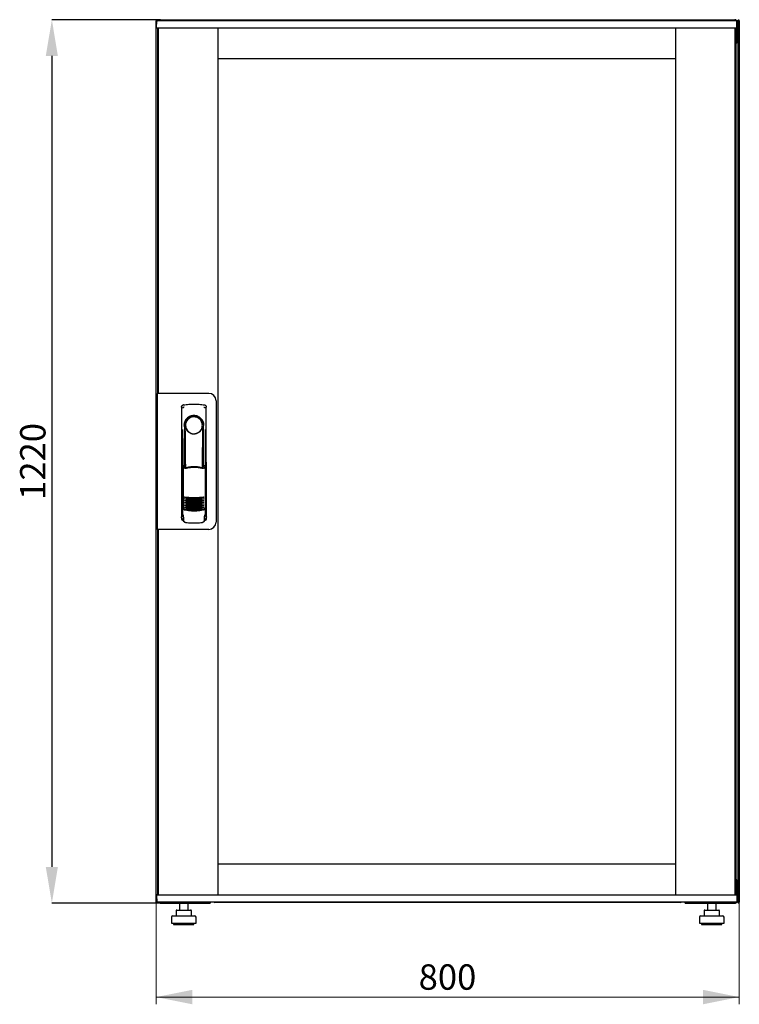
# Model space of a CAD drawing. Units: millimetres. Extents: x 33 to 363, y 10 to 307.
# Drawn here: x 33 to 132, y 152 to 288 of the extents above; entities that cross this region are included whole.
import ezdxf

# ---------------------------------------------------------------- set-up
doc = ezdxf.new("R2010")
doc.units = ezdxf.units.MM
doc.header["$PDSIZE"] = -1
doc.styles.add('SLDTEXTSTYLE0', font='TXT', dxfattribs={"width": 0.605})
doc.dimstyles.new('SLDDIMSTYLE0', dxfattribs={"dimtxt": 3.5, "dimasz": 5, "dimexe": 0, "dimexo": 0.0625, "dimgap": 0.875, "dimtad": 2, "dimdec": 0, "dimlfac": 10, "dimrnd": 1e-09, "dimzin": 12, "dimdsep": 46, "dimtxsty": 'SLDTEXTSTYLE0', "dimsah": 1, "dimcen": 0.09, "dimadec": 0, "dimazin": 3, "dimtfac": 1, "dimtdec": 0, "dimtofl": 0, "dimtmove": 0, "dimatfit": 3, "dimfxl": 1, "dimfrac": 2, "dimtolj": 1, "dimtzin": 12, "dimarcsym": 0})

# ---------------------------------------------------------------- blocks, each defined once
blk = doc.blocks.new('_D')
at = {"color": 0, "linetype": 'Continuous', "lineweight": -2, "transparency": 16777216}
for p, q in [((52.33, 288.12), (37.39, 288.12)), ((37.39, 283.12), (37.39, 171.32)), ((52.4, 166.32), (37.39, 166.32))]:
    blk.add_line(p, q, dxfattribs=at)
at = {"color": 0, "linetype": 'Continuous', "transparency": 16777216}
for points in [[(36.55, 283.12), (38.22, 283.12), (37.39, 288.12)], [(36.55, 171.32), (38.22, 171.32), (37.39, 166.32)]]:
    blk.add_solid(points, dxfattribs=at)
at = {"layer": 'Defpoints', "color": 0, "linetype": 'Continuous', "transparency": 16777216}
for p in [(52.39, 288.12), (37.39, 166.32), (52.46, 166.32)]:
    blk.add_point(p, dxfattribs=at)
at = {"color": 0, "linetype": 'Continuous', "lineweight": 18, "transparency": 16777216, "insert": (33.01, 227.22), "char_height": 3.5, "attachment_point": 2, "rotation": 90, "style": 'SLDTEXTSTYLE0'}
blk.add_mtext('\\A1;1220', dxfattribs=at)
blk = doc.blocks.new('_D_1')
at = {"color": 7, "linetype": 'Continuous', "lineweight": 18, "transparency": 16777216}
for p, q in [((51.77, 166.47), (51.77, 152.38)), ((132.19, 166.47), (132.19, 152.38)), ((132.19, 153.38), (51.77, 153.38))]:
    blk.add_line(p, q, dxfattribs=at)
for points in [[(51.77, 153.38), (56.77, 152.38), (56.77, 154.38)], [(132.19, 153.38), (127.19, 154.38), (127.19, 152.38)]]:
    blk.add_solid(points, dxfattribs=at)
at = {"color": 7, "linetype": 'Continuous', "lineweight": 18, "transparency": 16777216, "insert": (87.97, 157.89), "char_height": 3.5, "attachment_point": 1, "style": 'SLDTEXTSTYLE0'}
blk.add_mtext('800', dxfattribs=at)

msp = doc.modelspace()

# ---------------------------------------------------------------- linework, layer by layer
at = {"color": 7, "linetype": 'Continuous', "lineweight": 25}
for p, q in [((51.77, 166.47), (51.77, 287.96)), ((51.84, 287.96), (51.77, 287.96)), ((51.83, 287.01), (51.85, 287.96)), ((52.95, 287.96), (51.85, 287.96)), ((52.39, 288.12), (131.57, 288.12)), ((130.75, 287.96), (52.95, 287.96)), ((131.85, 287.96), (130.75, 287.96)), ((131.99, 287.96), (131.84, 287.96)), ((131.86, 287.01), (131.85, 287.96)), ((131.88, 287.81), (131.85, 287.81)), ((131.88, 287.81), (131.88, 285.43)), ((132.06, 287.96), (131.98, 287.96)), ((131.98, 287.82), (131.98, 287.96)), ((131.98, 287.82), (131.98, 285.12)), ((132.09, 287.96), (132.08, 287.96)), ((132.08, 287.88), (132.08, 287.96)), ((132.09, 287.89), (132.09, 287.96)), ((132.09, 287.96), (132.19, 287.96)), ((132.19, 287.96), (132.19, 166.47)), ((52.95, 286.96), (51.88, 286.96)), ((51.98, 285.12), (51.98, 286.96)), ((52.01, 236.65), (52.01, 286.92)), ((52.11, 286.92), (52.01, 286.92)), ((52.08, 286.92), (52.08, 286.96)), ((52.11, 236.6), (52.11, 286.96)), ((130.75, 286.96), (52.95, 286.96)), ((60.31, 282.72), (60.31, 286.96)), ((60.31, 167.49), (60.31, 286.96)), ((123.39, 286.96), (123.39, 167.49)), ((123.39, 286.96), (123.39, 282.72)), ((131.81, 286.96), (130.75, 286.96)), ((131.59, 286.96), (131.59, 167.49)), ((131.59, 286.92), (131.69, 286.92)), ((131.69, 286.92), (131.69, 167.53)), ((131.73, 286.96), (131.73, 285.43)), ((131.74, 286.92), (131.73, 286.92)), ((131.74, 286.96), (131.74, 285.43)), ((131.98, 286.96), (131.88, 286.96)), ((131.96, 286.92), (131.88, 286.92)), ((131.96, 285.12), (131.96, 286.92)), ((51.98, 284.98), (51.98, 285.12)), ((51.98, 285.12), (52.01, 285.12)), ((131.73, 285.43), (131.69, 285.35)), ((131.69, 285.12), (131.84, 285.12)), ((131.69, 284.84), (131.84, 285.12)), ((131.74, 285.43), (131.88, 285.43)), ((131.84, 284.98), (131.84, 285.12)), ((131.98, 285.12), (131.84, 285.12)), ((131.98, 285.12), (131.98, 284.98)), ((51.98, 236.6), (51.98, 284.98)), ((52.01, 284.97), (51.98, 284.98)), ((52.01, 284.98), (51.98, 284.98)), ((131.98, 284.98), (131.67, 284.81)), ((131.84, 284.98), (131.69, 284.83)), ((131.69, 284.83), (131.84, 284.98)), ((131.84, 284.98), (131.98, 284.98)), ((131.98, 284.98), (131.98, 169.46)), ((123.39, 282.72), (60.31, 282.72)), ((51.91, 236.6), (51.91, 217.85)), ((52.81, 236.6), (51.91, 236.6)), ((52.11, 236.65), (52.01, 236.65)), ((52.01, 236.65), (52.01, 236.6)), ((59.03, 236.6), (52.81, 236.6)), ((55.53, 235.02), (55.51, 235.01)), ((58.42, 235.02), (58.42, 235.02)), ((58.43, 235.02), (58.43, 235.02)), ((60.03, 235.6), (60.03, 218.85)), ((55.28, 234.72), (55.26, 219.57)), ((58.7, 219.57), (58.68, 234.72)), ((55.68, 232.18), (55.68, 226.57)), ((58.27, 232.38), (58.27, 232)), ((55.4, 231.63), (55.38, 219.84)), ((58.13, 231.8), (58.14, 231.83)), ((58.28, 226.49), (58.28, 231.98)), ((58.58, 219.84), (58.56, 231.63)), ((55.7, 230.4), (55.73, 230.4)), ((55.7, 226.53), (55.7, 230.4)), ((55.73, 226.46), (55.73, 230.4)), ((58.23, 230.4), (58.26, 230.4)), ((58.23, 226.38), (58.23, 230.4)), ((58.26, 226.44), (58.26, 230.4)), ((55.48, 226.57), (55.63, 226.24)), ((55.48, 226.57), (55.48, 220.89)), ((55.65, 226.65), (55.5, 226.6)), ((55.65, 226.65), (55.79, 226.33)), ((58.21, 226.33), (58.35, 226.65)), ((58.5, 226.61), (58.35, 226.65)), ((58.37, 226.25), (58.52, 226.58)), ((58.52, 226.58), (58.54, 220.89)), ((55.26, 224.98), (55.26, 219.28)), ((58.71, 219.28), (58.71, 224.98)), ((55.4, 220.91), (55.4, 220.91)), ((55.4, 220.91), (55.58, 220.59)), ((55.4, 220.91), (55.4, 219.88)), ((55.48, 220.89), (55.65, 220.57)), ((58.38, 220.59), (58.56, 220.91)), ((58.56, 219.88), (58.56, 220.92)), ((58.56, 220.91), (58.56, 220.91)), ((58.56, 220.91), (58.56, 220.91)), ((55.4, 219.88), (55.4, 219.88)), ((55.41, 219.13), (55.53, 219.13)), ((55.53, 219.45), (55.53, 219.11)), ((55.8, 218.81), (55.86, 218.81)), ((58.11, 218.81), (58.16, 218.81)), ((58.44, 219.11), (58.44, 219.45)), ((58.44, 219.13), (58.56, 219.13)), ((58.56, 219.88), (58.56, 219.88)), ((52.81, 217.85), (51.91, 217.85)), ((51.98, 169.46), (51.98, 217.85)), ((52.01, 217.85), (52.01, 217.8)), ((52.01, 167.53), (52.01, 217.8)), ((52.11, 217.8), (52.01, 217.8)), ((52.11, 167.49), (52.11, 217.85)), ((59.03, 217.85), (52.81, 217.85)), ((60.31, 171.73), (123.39, 171.73)), ((60.31, 167.49), (60.31, 171.73)), ((123.39, 171.73), (123.39, 167.49)), ((51.98, 169.46), (52.01, 169.48)), ((52.01, 169.46), (51.98, 169.46)), ((51.98, 169.32), (51.98, 169.46)), ((51.98, 167.49), (51.98, 169.32)), ((51.98, 169.32), (52.01, 169.32)), ((131.67, 169.63), (131.98, 169.46)), ((131.69, 169.62), (131.84, 169.46)), ((131.84, 169.46), (131.69, 169.62)), ((131.84, 169.32), (131.69, 169.6)), ((131.84, 169.32), (131.69, 169.32)), ((131.73, 169.01), (131.73, 167.49)), ((131.74, 168.68), (131.73, 168.7)), ((131.88, 169.01), (131.74, 169.01)), ((131.74, 169.01), (131.74, 167.49)), ((131.84, 169.46), (131.98, 169.46)), ((131.84, 169.46), (131.84, 169.32)), ((131.98, 169.32), (131.84, 169.32)), ((131.88, 169.01), (131.88, 166.63)), ((131.96, 167.53), (131.96, 169.32)), ((131.98, 169.46), (131.98, 169.32)), ((131.98, 169.32), (131.98, 166.61)), ((51.83, 167.44), (51.85, 166.49)), ((51.88, 167.49), (52.95, 167.49)), ((52.11, 167.53), (52.01, 167.53)), ((52.08, 167.49), (52.08, 167.53)), ((52.95, 167.49), (130.75, 167.49)), ((130.75, 167.49), (131.81, 167.49)), ((131.59, 167.53), (131.69, 167.53)), ((131.86, 167.44), (131.85, 166.49)), ((131.96, 167.53), (131.88, 167.53)), ((131.88, 167.49), (131.98, 167.49)), ((51.87, 166.47), (51.77, 166.47)), ((51.85, 166.49), (52.95, 166.49)), ((51.87, 166.47), (51.88, 166.47)), ((51.88, 166.49), (51.88, 166.47)), ((51.9, 166.47), (51.98, 166.47)), ((51.98, 166.49), (51.98, 166.47)), ((52.39, 166.32), (52.39, 166.36)), ((52.39, 166.32), (52.46, 166.32)), ((52.46, 166.32), (59.23, 166.32)), ((52.95, 166.49), (130.75, 166.49)), ((54.97, 166.32), (54.97, 165.38)), ((56.17, 165.38), (56.17, 166.32)), ((59.23, 166.49), (59.23, 166.32)), ((59.88, 166.49), (59.88, 166.43)), ((124.08, 166.43), (59.88, 166.43)), ((124.08, 166.43), (124.08, 166.49)), ((124.73, 166.32), (124.73, 166.49)), ((124.73, 166.32), (131.5, 166.32)), ((127.79, 166.32), (127.79, 165.38)), ((128.99, 165.38), (128.99, 166.32)), ((130.75, 166.49), (131.85, 166.49)), ((131.5, 166.32), (131.57, 166.32)), ((131.57, 166.32), (131.57, 166.36)), ((131.85, 166.63), (131.88, 166.63)), ((131.86, 166.49), (131.98, 166.49)), ((131.98, 166.47), (131.98, 166.61)), ((132.06, 166.47), (131.98, 166.47)), ((132.08, 166.47), (132.08, 166.54)), ((132.08, 166.47), (132.09, 166.47)), ((132.09, 166.47), (132.09, 166.54)), ((132.09, 166.47), (132.19, 166.47)), ((53.87, 164.38), (53.87, 163.58)), ((54.07, 164.58), (55.57, 164.58)), ((54.51, 165.28), (54.51, 164.58)), ((54.61, 165.38), (55.27, 165.38)), ((55.27, 165.38), (56.23, 165.38)), ((55.57, 164.58), (57.07, 164.58)), ((56.23, 165.38), (56.53, 165.38)), ((56.63, 164.58), (56.63, 165.28)), ((57.27, 163.58), (57.27, 164.38)), ((126.69, 164.38), (126.69, 163.58)), ((126.89, 164.58), (128.39, 164.58)), ((127.33, 165.28), (127.33, 164.58)), ((127.43, 165.38), (128.09, 165.38)), ((128.09, 165.38), (129.05, 165.38)), ((128.39, 164.58), (129.89, 164.58)), ((129.05, 165.38), (129.35, 165.38)), ((129.45, 164.58), (129.45, 165.28)), ((130.09, 163.58), (130.09, 164.38)), ((53.87, 163.58), (55.57, 163.58)), ((54.17, 163.58), (54.17, 163.38)), ((54.17, 163.38), (55.57, 163.38)), ((55.57, 163.58), (57.27, 163.58)), ((55.57, 163.38), (56.97, 163.38)), ((56.97, 163.38), (56.97, 163.58)), ((126.69, 163.58), (128.39, 163.58)), ((126.99, 163.58), (126.99, 163.38)), ((126.99, 163.38), (128.39, 163.38)), ((128.39, 163.58), (130.09, 163.58)), ((128.39, 163.38), (129.79, 163.38)), ((129.79, 163.38), (129.79, 163.58))]:
    msp.add_line(p, q, dxfattribs=at)
at = {"color": 7, "linetype": 'Continuous', "lineweight": 25, "flags": 128}
for points in [[(55.54, 235.02), (55.54, 235.02), (55.54, 235.02)], [(55.74, 232.08), (55.73, 232.03), (55.73, 231.99), (55.71, 231.97), (55.7, 231.98), (55.7, 232.01), (55.69, 232.05), (55.68, 232.11), (55.68, 232.18)], [(55.74, 232.08), (55.76, 230.91), (55.77, 229.74), (55.78, 228.57), (55.79, 227.39), (55.8, 226.36)], [(58.16, 226.34), (58.17, 227.39), (58.18, 228.57), (58.19, 229.74), (58.21, 230.91), (58.22, 232.08)], [(58.27, 232), (58.26, 231.99), (58.25, 231.98), (58.25, 231.97), (58.24, 231.98), (58.24, 232), (58.23, 232.02), (58.23, 232.04), (58.22, 232.08)], [(55.49, 220.9), (55.48, 220.9), (55.45, 220.91)]]:
    msp.add_lwpolyline(points, dxfattribs=at)
at = {"color": 7, "linetype": 'Continuous', "lineweight": 25}
for centre, radius, start, end in [((51.88, 287.01), 0.05, 179, 270), ((131.81, 287.01), 0.05, 270, 1), ((59.03, 235.6), 1, 0, 90), ((56.98, 232.18), 1.3, 90, 180), ((56.98, 232.18), 1.3, 8.8499, 90), ((56.98, 232.21), 1.16, 91.7403, 270.0628), ((56.98, 232.2), 1.16, 90, 91.7981), ((55.41, 224.98), 0.15, 156.5593, 180), ((58.56, 224.98), 0.15, 0, 22.765), ((57, 228.16), 6, 257.2434, 270.0932), ((57, 227.93), 6, 257.2434, 270.0932), ((57, 227.7), 6, 257.2434, 270.0932), ((57, 227.47), 6, 257.2434, 270.0932), ((57, 227.24), 6, 257.2434, 270.0932), ((57, 228.16), 6, 270.0932, 282.943), ((57, 227.93), 6, 270.0932, 282.943), ((57, 227.7), 6, 270.0932, 282.943), ((57, 227.47), 6, 270.0932, 282.943), ((57, 227.24), 6, 270.0932, 282.943), ((57, 227.01), 6, 257.2434, 270.0932), ((57, 226.78), 6, 257.2434, 270.0932), ((57, 226.55), 6, 257.2434, 270.0932), ((57, 227.01), 6, 270.0932, 282.943), ((57, 226.78), 6, 270.0932, 282.943), ((57, 226.55), 6, 270.0932, 282.943), ((55.41, 219.28), 0.15, 180, 270), ((58.56, 219.28), 0.15, 270, 0), ((59.03, 218.85), 1, 270, 0), ((51.88, 167.44), 0.05, 90, 181), ((131.81, 167.44), 0.05, 359, 90), ((59.88, 166.83), 0.4, 238.2117, 270), ((124.08, 166.83), 0.4, 270, 301.7883), ((54.07, 164.38), 0.2, 90, 180), ((54.61, 165.28), 0.1, 90, 180), ((56.53, 165.28), 0.1, 0, 90), ((57.07, 164.38), 0.2, 0, 90), ((126.89, 164.38), 0.2, 90, 180), ((127.43, 165.28), 0.1, 90, 180), ((129.35, 165.28), 0.1, 0, 90), ((129.89, 164.38), 0.2, 0, 90)]:
    msp.add_arc(centre, radius, start, end, dxfattribs=at)
for points, knots in [([(51.98, 287.96), (51.98, 287.97), (51.98, 287.99), (51.96, 288.03), (51.93, 288.05), (51.89, 288.06), (51.85, 288.06), (51.81, 288.04), (51.79, 288.02), (51.77, 287.99), (51.77, 287.96), (51.77, 287.96)], [0, 0, 0, 0, 0.1099549, 0.2268242, 0.3437019, 0.4605795, 0.5774568, 0.694334, 0.8112109, 0.9280878, 1, 1, 1, 1]), ([(51.77, 287.96), (51.77, 287.95), (51.78, 287.94), (51.8, 287.92), (51.83, 287.91), (51.85, 287.9), (51.86, 287.89)], [0, 0, 0, 0, 0.277673, 0.555347, 0.83302, 1, 1, 1, 1]), ([(52.39, 288.12), (52.35, 288.12), (52.28, 288.11), (52.19, 288.05), (52.13, 288), (52.12, 287.96), (52.12, 287.96)], [0, 0, 0, 0, 0.332483, 0.665035, 0.997588, 1, 1, 1, 1]), ([(52.29, 287.96), (52.29, 287.98), (52.31, 288.03), (52.34, 288.09), (52.37, 288.12), (52.39, 288.12), (52.39, 288.12)], [0, 0, 0, 0, 0.184065, 0.519172, 0.854279, 1, 1, 1, 1]), ([(131.57, 288.12), (131.58, 288.12), (131.61, 288.11), (131.64, 288.05), (131.66, 288), (131.68, 287.96), (131.68, 287.96)], [0, 0, 0, 0, 0.332483, 0.665035, 0.997588, 1, 1, 1, 1]), ([(131.84, 287.96), (131.83, 287.98), (131.8, 288.03), (131.72, 288.09), (131.64, 288.12), (131.59, 288.12), (131.57, 288.12)], [0, 0, 0, 0, 0.184065, 0.519172, 0.854279, 1, 1, 1, 1]), ([(131.88, 287.81), (131.88, 287.85), (131.88, 287.9), (131.85, 287.94), (131.85, 287.95)], [0, 0, 0, 0, 0.781638, 1, 1, 1, 1]), ([(132.19, 287.96), (132.19, 287.97), (132.19, 287.99), (132.17, 288.03), (132.14, 288.05), (132.1, 288.06), (132.06, 288.06), (132.02, 288.04), (132, 288.02), (131.98, 287.99), (131.98, 287.96), (131.98, 287.96)], [0, 0, 0, 0, 0.109955, 0.226824, 0.343702, 0.460579, 0.577457, 0.694334, 0.811211, 0.928088, 1, 1, 1, 1]), ([(131.69, 285.14), (131.72, 285.16), (131.79, 285.2), (131.86, 285.29), (131.88, 285.38), (131.88, 285.42), (131.88, 285.43)], [0, 0, 0, 0, 0.305524, 0.61835, 0.931175, 1, 1, 1, 1]), ([(131.69, 285.31), (131.69, 285.32), (131.72, 285.33), (131.74, 285.38), (131.74, 285.42), (131.74, 285.43)], [0, 0, 0, 0, 0.155302, 0.702007, 1, 1, 1, 1]), ([(55.28, 234.72), (55.28, 234.75), (55.29, 234.8), (55.32, 234.88), (55.38, 234.95), (55.46, 235), (55.51, 235.01), (55.53, 235.02)], [0, 0, 0, 0, 0.182413, 0.348507, 0.630322, 0.847608, 1, 1, 1, 1]), ([(55.28, 234.72), (55.28, 234.76), (55.29, 234.83), (55.35, 234.92), (55.41, 234.98), (55.45, 234.99), (55.46, 234.99)], [0, 0, 0, 0, 0.306832, 0.617447, 0.929106, 1, 1, 1, 1]), ([(55.54, 235.02), (55.54, 235.02), (55.54, 235.02), (55.53, 235.02), (55.53, 235.02)], [0, 0, 0, 0, 0.559996, 1, 1, 1, 1]), ([(58.43, 235.02), (58.43, 235.02), (58.43, 235.02), (58.42, 235.02), (58.42, 235.02)], [0, 0, 0, 0, 0.55993, 1, 1, 1, 1]), ([(58.42, 235.02), (58.46, 235.01), (58.53, 234.99), (58.61, 234.92), (58.67, 234.83), (58.68, 234.76), (58.68, 234.72)], [0, 0, 0, 0, 0.2496246, 0.5011399, 0.7525554, 1, 1, 1, 1]), ([(55.63, 234.71), (55.6, 234.7), (55.55, 234.69), (55.49, 234.65), (55.46, 234.61), (55.44, 234.59), (55.44, 234.58), (55.44, 234.57)], [0, 0, 0, 0, 0.368211, 0.598977, 0.859379, 0.894088, 1, 1, 1, 1]), ([(58.36, 232.18), (58.35, 232.27), (58.34, 232.45), (58.26, 232.71), (58.13, 232.95), (57.96, 233.16), (57.75, 233.33), (57.51, 233.46), (57.25, 233.54), (56.98, 233.56), (56.71, 233.54), (56.45, 233.46), (56.21, 233.33), (56, 233.16), (55.83, 232.95), (55.7, 232.71), (55.62, 232.45), (55.61, 232.27), (55.6, 232.18)], [0, 0, 0, 0, 0.063117, 0.126524, 0.189667, 0.251785, 0.313674, 0.375196, 0.437264, 0.499967, 0.562822, 0.625143, 0.686945, 0.748944, 0.810815, 0.87365, 0.936876, 1, 1, 1, 1]), ([(58.33, 234.71), (58.37, 234.7), (58.43, 234.68), (58.5, 234.62), (58.52, 234.58), (58.52, 234.57)], [0, 0, 0, 0, 0.419958, 0.870072, 1, 1, 1, 1]), ([(55.83, 231.8), (55.81, 231.88), (55.77, 231.98), (55.75, 232.08), (55.75, 232.09), (55.74, 232.09), (55.74, 232.09), (55.74, 232.09), (55.74, 232.09), (55.74, 232.08), (55.74, 232.08), (55.74, 232.08)], [0, 0, 0, 0, 0.775065, 0.912548, 0.92483, 0.935238, 0.944389, 0.953168, 0.962152, 0.972701, 1, 1, 1, 1]), ([(55.83, 231.8), (55.88, 231.7), (55.99, 231.48), (56.26, 231.23), (56.58, 231.08), (56.81, 231.03), (56.94, 231.03), (56.97, 231.02), (56.98, 231.02), (56.98, 231.02), (56.98, 231.02), (56.98, 231.02)], [0, 0, 0, 0, 0.229887, 0.495641, 0.746556, 0.933272, 0.981668, 0.994593, 0.998236, 0.999353, 1, 1, 1, 1]), ([(56.98, 231.02), (57.1, 231.04), (57.35, 231.06), (57.69, 231.22), (57.97, 231.47), (58.07, 231.69), (58.13, 231.8)], [0, 0, 0, 0, 0.249624, 0.503932, 0.753324, 1, 1, 1, 1]), ([(58.14, 231.83), (58.16, 231.9), (58.19, 231.98), (58.21, 232.07), (58.21, 232.08), (58.22, 232.09), (58.22, 232.09), (58.22, 232.09), (58.22, 232.09), (58.22, 232.09), (58.22, 232.08), (58.22, 232.08)], [0, 0, 0, 0, 0.688195, 0.867726, 0.907138, 0.92144, 0.932976, 0.940234, 0.947483, 0.963276, 1, 1, 1, 1]), ([(58.27, 232), (58.27, 232), (58.27, 231.98), (58.28, 231.98), (58.28, 231.98)], [0, 0, 0, 0, 0.41823, 1, 1, 1, 1]), ([(58.28, 231.99), (58.28, 231.99), (58.28, 231.98), (58.28, 231.98), (58.28, 231.98)], [0, 0, 0, 0, 0.500667, 1, 1, 1, 1]), ([(55.48, 226.57), (55.48, 226.57), (55.48, 226.58), (55.48, 226.59), (55.49, 226.6), (55.5, 226.6), (55.5, 226.6)], [0, 0, 0, 0, 0.260378, 0.51818, 0.759641, 1, 1, 1, 1]), ([(58.28, 226.23), (58.18, 226.26), (58.02, 226.29), (57.79, 226.33), (57.6, 226.36), (57.44, 226.37), (57.31, 226.38), (57.19, 226.39), (57.07, 226.39), (56.96, 226.39), (56.85, 226.39), (56.72, 226.38), (56.54, 226.37), (56.38, 226.35), (56.25, 226.33), (56.14, 226.32), (56.02, 226.3), (55.88, 226.27), (55.78, 226.24), (55.73, 226.23)], [0, 0, 0, 0, 0.110141, 0.194778, 0.269847, 0.334165, 0.381283, 0.427443, 0.474781, 0.517665, 0.552858, 0.607846, 0.669952, 0.7584, 0.79338, 0.825975, 0.883588, 0.934593, 1, 1, 1, 1]), ([(57, 226.48), (56.8, 226.47), (56.39, 226.46), (55.99, 226.37), (55.79, 226.33)], [0, 0, 0, 0, 0.495768, 1, 1, 1, 1]), ([(58.21, 226.33), (58.01, 226.37), (57.61, 226.46), (57.2, 226.47), (57, 226.48)], [0, 0, 0, 0, 0.504215, 1, 1, 1, 1]), ([(58.5, 226.61), (58.5, 226.6), (58.51, 226.6), (58.52, 226.59), (58.52, 226.59), (58.52, 226.58), (58.52, 226.58)], [0, 0, 0, 0, 0.240706, 0.483403, 0.737853, 1, 1, 1, 1]), ([(55.67, 222.3), (55.68, 222.31), (55.69, 222.31), (55.7, 222.32), (55.72, 222.32), (55.73, 222.32), (55.73, 222.32)], [0, 0, 0, 0, 0.276409, 0.534593, 0.770347, 1, 1, 1, 1]), ([(55.73, 222.24), (55.73, 222.25), (55.71, 222.25), (55.69, 222.27), (55.68, 222.29), (55.67, 222.3)], [0, 0, 0, 0, 0.2138267, 0.4706889, 1, 1, 1, 1]), ([(55.67, 222.07), (55.68, 222.08), (55.69, 222.08), (55.7, 222.09), (55.72, 222.09), (55.73, 222.09), (55.73, 222.09)], [0, 0, 0, 0, 0.276409, 0.534593, 0.770347, 1, 1, 1, 1]), ([(55.73, 222.01), (55.73, 222.02), (55.71, 222.02), (55.69, 222.04), (55.68, 222.06), (55.67, 222.07)], [0, 0, 0, 0, 0.213827, 0.470689, 1, 1, 1, 1]), ([(55.67, 221.84), (55.68, 221.85), (55.69, 221.85), (55.7, 221.86), (55.72, 221.86), (55.73, 221.86), (55.73, 221.86)], [0, 0, 0, 0, 0.276409, 0.534593, 0.770347, 1, 1, 1, 1]), ([(55.73, 221.78), (55.73, 221.79), (55.71, 221.79), (55.69, 221.81), (55.68, 221.83), (55.67, 221.84)], [0, 0, 0, 0, 0.213827, 0.470689, 1, 1, 1, 1]), ([(55.67, 221.61), (55.68, 221.62), (55.69, 221.62), (55.7, 221.63), (55.72, 221.63), (55.73, 221.63), (55.73, 221.63)], [0, 0, 0, 0, 0.276409, 0.534593, 0.770347, 1, 1, 1, 1]), ([(55.73, 221.55), (55.73, 221.56), (55.71, 221.56), (55.69, 221.58), (55.68, 221.6), (55.67, 221.61)], [0, 0, 0, 0, 0.213827, 0.470689, 1, 1, 1, 1]), ([(55.67, 221.38), (55.68, 221.39), (55.69, 221.39), (55.7, 221.4), (55.72, 221.4), (55.73, 221.4), (55.73, 221.4)], [0, 0, 0, 0, 0.2764092, 0.5345931, 0.7703469, 1, 1, 1, 1]), ([(55.73, 221.32), (55.73, 221.33), (55.71, 221.33), (55.69, 221.35), (55.68, 221.37), (55.67, 221.38)], [0, 0, 0, 0, 0.2138267, 0.4706889, 1, 1, 1, 1]), ([(55.73, 222.32), (55.94, 222.3), (56.37, 222.25), (56.79, 222.25), (57.01, 222.25)], [0, 0, 0, 0, 0.501617, 1, 1, 1, 1]), ([(57.01, 222.05), (56.85, 222.05), (56.55, 222.06), (56.12, 222.13), (55.86, 222.21), (55.73, 222.24)], [0, 0, 0, 0, 0.359635, 0.701875, 1, 1, 1, 1]), ([(55.73, 222.09), (55.94, 222.07), (56.37, 222.02), (56.79, 222.02), (57.01, 222.02)], [0, 0, 0, 0, 0.501617, 1, 1, 1, 1]), ([(57.01, 221.82), (56.85, 221.82), (56.55, 221.83), (56.12, 221.9), (55.86, 221.98), (55.73, 222.01)], [0, 0, 0, 0, 0.359635, 0.701875, 1, 1, 1, 1]), ([(55.73, 221.86), (55.95, 221.84), (56.37, 221.79), (56.8, 221.79), (57.01, 221.79)], [0, 0, 0, 0, 0.501617, 1, 1, 1, 1]), ([(57.01, 221.59), (56.85, 221.59), (56.55, 221.6), (56.12, 221.67), (55.86, 221.75), (55.73, 221.78)], [0, 0, 0, 0, 0.359635, 0.701875, 1, 1, 1, 1]), ([(55.73, 221.63), (55.95, 221.61), (56.37, 221.56), (56.8, 221.56), (57.01, 221.56)], [0, 0, 0, 0, 0.501617, 1, 1, 1, 1]), ([(57.01, 221.36), (56.85, 221.36), (56.55, 221.37), (56.12, 221.44), (55.86, 221.52), (55.73, 221.55)], [0, 0, 0, 0, 0.359635, 0.701875, 1, 1, 1, 1]), ([(55.73, 221.4), (55.95, 221.38), (56.37, 221.33), (56.8, 221.33), (57.01, 221.33)], [0, 0, 0, 0, 0.501617, 1, 1, 1, 1]), ([(57.01, 221.13), (56.85, 221.13), (56.55, 221.14), (56.12, 221.21), (55.86, 221.29), (55.73, 221.32)], [0, 0, 0, 0, 0.359635, 0.701875, 1, 1, 1, 1]), ([(57.01, 222.25), (57.22, 222.25), (57.65, 222.26), (58.07, 222.3), (58.28, 222.32)], [0, 0, 0, 0, 0.498545, 1, 1, 1, 1]), ([(58.28, 222.25), (58.16, 222.21), (57.9, 222.13), (57.47, 222.06), (57.16, 222.05), (57.01, 222.05)], [0, 0, 0, 0, 0.298097, 0.640337, 1, 1, 1, 1]), ([(57.01, 222.02), (57.22, 222.02), (57.65, 222.03), (58.07, 222.07), (58.28, 222.09)], [0, 0, 0, 0, 0.4985449, 1, 1, 1, 1]), ([(58.28, 222.02), (58.16, 221.98), (57.9, 221.9), (57.47, 221.83), (57.16, 221.82), (57.01, 221.82)], [0, 0, 0, 0, 0.298097, 0.640337, 1, 1, 1, 1]), ([(57.01, 221.79), (57.22, 221.79), (57.65, 221.8), (58.07, 221.84), (58.28, 221.86)], [0, 0, 0, 0, 0.498545, 1, 1, 1, 1]), ([(58.28, 221.79), (58.16, 221.75), (57.9, 221.67), (57.47, 221.6), (57.16, 221.59), (57.01, 221.59)], [0, 0, 0, 0, 0.298097, 0.640337, 1, 1, 1, 1]), ([(57.01, 221.56), (57.22, 221.56), (57.65, 221.57), (58.07, 221.61), (58.28, 221.63)], [0, 0, 0, 0, 0.498545, 1, 1, 1, 1]), ([(58.28, 221.56), (58.16, 221.52), (57.9, 221.44), (57.47, 221.37), (57.16, 221.36), (57.01, 221.36)], [0, 0, 0, 0, 0.298097, 0.640337, 1, 1, 1, 1]), ([(57.01, 221.33), (57.22, 221.33), (57.65, 221.34), (58.07, 221.38), (58.28, 221.4)], [0, 0, 0, 0, 0.498545, 1, 1, 1, 1]), ([(58.28, 221.33), (58.16, 221.29), (57.9, 221.21), (57.47, 221.14), (57.16, 221.13), (57.01, 221.13)], [0, 0, 0, 0, 0.298097, 0.640337, 1, 1, 1, 1]), ([(58.28, 222.32), (58.29, 222.32), (58.3, 222.32), (58.31, 222.32), (58.33, 222.32), (58.34, 222.31), (58.34, 222.31)], [0, 0, 0, 0, 0.236764, 0.478209, 0.730747, 1, 1, 1, 1]), ([(58.34, 222.31), (58.34, 222.3), (58.33, 222.28), (58.31, 222.27), (58.3, 222.25), (58.29, 222.25), (58.28, 222.25)], [0, 0, 0, 0, 0.357467, 0.646096, 0.835069, 1, 1, 1, 1]), ([(58.28, 222.09), (58.29, 222.09), (58.3, 222.09), (58.31, 222.09), (58.33, 222.09), (58.34, 222.08), (58.34, 222.08)], [0, 0, 0, 0, 0.236764, 0.478209, 0.730747, 1, 1, 1, 1]), ([(58.34, 222.08), (58.34, 222.07), (58.33, 222.05), (58.31, 222.04), (58.3, 222.02), (58.29, 222.02), (58.28, 222.02)], [0, 0, 0, 0, 0.3574674, 0.6460962, 0.8350691, 1, 1, 1, 1]), ([(58.28, 221.86), (58.29, 221.86), (58.3, 221.86), (58.31, 221.86), (58.33, 221.86), (58.34, 221.85), (58.34, 221.85)], [0, 0, 0, 0, 0.236764, 0.478209, 0.730747, 1, 1, 1, 1]), ([(58.34, 221.85), (58.34, 221.84), (58.33, 221.82), (58.31, 221.81), (58.3, 221.79), (58.29, 221.79), (58.28, 221.79)], [0, 0, 0, 0, 0.3574674, 0.6460962, 0.8350691, 1, 1, 1, 1]), ([(58.28, 221.63), (58.29, 221.63), (58.3, 221.63), (58.32, 221.63), (58.33, 221.63), (58.34, 221.62), (58.34, 221.62)], [0, 0, 0, 0, 0.236764, 0.478209, 0.730747, 1, 1, 1, 1]), ([(58.34, 221.62), (58.34, 221.61), (58.33, 221.59), (58.31, 221.58), (58.3, 221.56), (58.29, 221.56), (58.28, 221.56)], [0, 0, 0, 0, 0.357467, 0.646096, 0.835069, 1, 1, 1, 1]), ([(58.28, 221.4), (58.29, 221.4), (58.3, 221.4), (58.32, 221.4), (58.33, 221.4), (58.34, 221.39), (58.34, 221.39)], [0, 0, 0, 0, 0.236764, 0.478209, 0.730747, 1, 1, 1, 1]), ([(58.34, 221.39), (58.34, 221.38), (58.33, 221.36), (58.31, 221.35), (58.3, 221.33), (58.29, 221.33), (58.28, 221.33)], [0, 0, 0, 0, 0.3574674, 0.6460962, 0.8350691, 1, 1, 1, 1]), ([(55.45, 220.91), (55.45, 220.91), (55.44, 220.91), (55.43, 220.92), (55.42, 220.92), (55.42, 220.92), (55.41, 220.92), (55.41, 220.91), (55.4, 220.91), (55.4, 220.91), (55.4, 220.91)], [0, 0, 0, 0, 0.132152, 0.259464, 0.382491, 0.50185, 0.619237, 0.741021, 0.867773, 1, 1, 1, 1]), ([(55.58, 220.59), (55.58, 220.59), (55.59, 220.58), (55.61, 220.57), (55.64, 220.56), (55.66, 220.55), (55.67, 220.55)], [0, 0, 0, 0, 0.2508086, 0.5050394, 0.7569808, 1, 1, 1, 1]), ([(55.67, 221.15), (55.68, 221.16), (55.69, 221.16), (55.7, 221.17), (55.72, 221.17), (55.73, 221.17), (55.73, 221.17)], [0, 0, 0, 0, 0.276409, 0.534593, 0.770347, 1, 1, 1, 1]), ([(55.73, 221.09), (55.73, 221.1), (55.72, 221.1), (55.69, 221.12), (55.68, 221.14), (55.67, 221.15)], [0, 0, 0, 0, 0.2138267, 0.4706889, 1, 1, 1, 1]), ([(55.67, 220.92), (55.68, 220.93), (55.69, 220.93), (55.7, 220.94), (55.72, 220.94), (55.73, 220.94), (55.73, 220.94)], [0, 0, 0, 0, 0.276409, 0.534593, 0.770347, 1, 1, 1, 1]), ([(55.73, 220.86), (55.73, 220.87), (55.72, 220.87), (55.69, 220.89), (55.68, 220.91), (55.67, 220.92)], [0, 0, 0, 0, 0.213827, 0.470689, 1, 1, 1, 1]), ([(58.29, 220.55), (58.08, 220.51), (57.64, 220.42), (56.98, 220.39), (56.32, 220.42), (55.89, 220.51), (55.67, 220.55)], [0, 0, 0, 0, 0.250579, 0.499725, 0.749337, 1, 1, 1, 1]), ([(55.68, 220.69), (55.68, 220.7), (55.69, 220.7), (55.7, 220.71), (55.72, 220.71), (55.73, 220.71), (55.74, 220.71)], [0, 0, 0, 0, 0.276409, 0.534593, 0.770347, 1, 1, 1, 1]), ([(55.74, 220.63), (55.73, 220.64), (55.72, 220.64), (55.69, 220.66), (55.68, 220.68), (55.68, 220.69)], [0, 0, 0, 0, 0.213827, 0.470689, 1, 1, 1, 1]), ([(55.73, 221.17), (55.95, 221.15), (56.37, 221.1), (56.8, 221.1), (57.01, 221.1)], [0, 0, 0, 0, 0.501617, 1, 1, 1, 1]), ([(57.01, 220.9), (56.85, 220.9), (56.55, 220.91), (56.12, 220.98), (55.86, 221.06), (55.73, 221.09)], [0, 0, 0, 0, 0.3596349, 0.7018754, 1, 1, 1, 1]), ([(55.73, 220.94), (55.95, 220.92), (56.37, 220.87), (56.8, 220.87), (57.01, 220.87)], [0, 0, 0, 0, 0.501617, 1, 1, 1, 1]), ([(57.01, 220.67), (56.85, 220.67), (56.55, 220.68), (56.12, 220.75), (55.86, 220.83), (55.73, 220.86)], [0, 0, 0, 0, 0.359635, 0.701875, 1, 1, 1, 1]), ([(55.74, 220.71), (55.95, 220.69), (56.37, 220.64), (56.8, 220.64), (57.01, 220.64)], [0, 0, 0, 0, 0.501617, 1, 1, 1, 1]), ([(57.01, 220.44), (56.85, 220.44), (56.55, 220.45), (56.12, 220.52), (55.86, 220.6), (55.74, 220.63)], [0, 0, 0, 0, 0.359635, 0.701875, 1, 1, 1, 1]), ([(57.01, 220.37), (56.8, 220.38), (56.37, 220.39), (55.95, 220.48), (55.74, 220.52)], [0, 0, 0, 0, 0.494717, 1, 1, 1, 1]), ([(57.01, 221.1), (57.22, 221.1), (57.65, 221.11), (58.07, 221.15), (58.28, 221.17)], [0, 0, 0, 0, 0.498545, 1, 1, 1, 1]), ([(58.28, 221.1), (58.16, 221.06), (57.9, 220.98), (57.47, 220.91), (57.16, 220.9), (57.01, 220.9)], [0, 0, 0, 0, 0.298097, 0.640337, 1, 1, 1, 1]), ([(57.01, 220.87), (57.22, 220.87), (57.65, 220.88), (58.07, 220.92), (58.28, 220.94)], [0, 0, 0, 0, 0.498545, 1, 1, 1, 1]), ([(58.28, 220.87), (58.16, 220.83), (57.9, 220.75), (57.47, 220.68), (57.17, 220.67), (57.01, 220.67)], [0, 0, 0, 0, 0.298097, 0.640337, 1, 1, 1, 1]), ([(57.01, 220.64), (57.22, 220.64), (57.65, 220.65), (58.07, 220.69), (58.28, 220.71)], [0, 0, 0, 0, 0.4985449, 1, 1, 1, 1]), ([(58.28, 220.64), (58.16, 220.6), (57.9, 220.52), (57.47, 220.45), (57.17, 220.44), (57.01, 220.44)], [0, 0, 0, 0, 0.298097, 0.640337, 1, 1, 1, 1]), ([(58.28, 220.53), (58.07, 220.48), (57.65, 220.39), (57.22, 220.38), (57.01, 220.37)], [0, 0, 0, 0, 0.505283, 1, 1, 1, 1]), ([(58.28, 221.17), (58.29, 221.17), (58.3, 221.17), (58.32, 221.17), (58.33, 221.17), (58.34, 221.16), (58.34, 221.16)], [0, 0, 0, 0, 0.236764, 0.478209, 0.730747, 1, 1, 1, 1]), ([(58.34, 221.16), (58.34, 221.15), (58.33, 221.13), (58.31, 221.12), (58.3, 221.1), (58.29, 221.1), (58.28, 221.1)], [0, 0, 0, 0, 0.357467, 0.646096, 0.835069, 1, 1, 1, 1]), ([(58.28, 220.94), (58.29, 220.94), (58.3, 220.94), (58.32, 220.94), (58.33, 220.94), (58.34, 220.93), (58.34, 220.93)], [0, 0, 0, 0, 0.236764, 0.478209, 0.730747, 1, 1, 1, 1]), ([(58.34, 220.93), (58.34, 220.92), (58.33, 220.9), (58.31, 220.89), (58.3, 220.87), (58.29, 220.87), (58.28, 220.87)], [0, 0, 0, 0, 0.357467, 0.646096, 0.835069, 1, 1, 1, 1]), ([(58.28, 220.71), (58.29, 220.71), (58.3, 220.71), (58.32, 220.71), (58.33, 220.71), (58.34, 220.7), (58.34, 220.7)], [0, 0, 0, 0, 0.236764, 0.478209, 0.730747, 1, 1, 1, 1]), ([(58.34, 220.7), (58.34, 220.69), (58.33, 220.67), (58.31, 220.66), (58.3, 220.64), (58.29, 220.64), (58.28, 220.64)], [0, 0, 0, 0, 0.357467, 0.646096, 0.835069, 1, 1, 1, 1]), ([(58.28, 220.53), (58.29, 220.53), (58.32, 220.54), (58.34, 220.55), (58.36, 220.56), (58.37, 220.57), (58.37, 220.57)], [0, 0, 0, 0, 0.219911, 0.488625, 0.742743, 1, 1, 1, 1]), ([(58.29, 220.55), (58.3, 220.55), (58.32, 220.56), (58.35, 220.57), (58.37, 220.58), (58.38, 220.59), (58.38, 220.59)], [0, 0, 0, 0, 0.2293627, 0.4926575, 0.7460127, 1, 1, 1, 1]), ([(58.56, 220.91), (58.56, 220.91), (58.56, 220.92), (58.55, 220.92), (58.53, 220.92), (58.52, 220.91), (58.51, 220.91)], [0, 0, 0, 0, 0.259752, 0.503061, 0.74304, 1, 1, 1, 1]), ([(55.31, 219.39), (55.29, 219.42), (55.27, 219.47), (55.26, 219.54), (55.26, 219.57)], [0, 0, 0, 0, 0.493383, 1, 1, 1, 1]), ([(55.31, 219.39), (55.33, 219.36), (55.38, 219.3), (55.45, 219.27), (55.49, 219.25)], [0, 0, 0, 0, 0.505992, 1, 1, 1, 1]), ([(55.52, 219.25), (55.5, 219.25), (55.45, 219.26), (55.39, 219.29), (55.34, 219.33), (55.32, 219.37), (55.31, 219.39)], [0, 0, 0, 0, 0.250568, 0.500727, 0.750554, 1, 1, 1, 1]), ([(55.38, 219.84), (55.38, 219.8), (55.39, 219.73), (55.44, 219.64), (55.5, 219.6), (55.52, 219.59)], [0, 0, 0, 0, 0.357106, 0.713876, 1, 1, 1, 1]), ([(55.51, 219.65), (55.5, 219.66), (55.46, 219.69), (55.42, 219.77), (55.41, 219.84), (55.4, 219.88)], [0, 0, 0, 0, 0.127796, 0.56562, 1, 1, 1, 1]), ([(55.48, 219.88), (55.49, 219.8), (55.51, 219.7), (55.52, 219.54), (55.53, 219.48), (55.53, 219.45)], [0, 0, 0, 0, 0.6169316, 0.8207115, 1, 1, 1, 1]), ([(55.51, 219.25), (55.51, 219.25), (55.5, 219.25), (55.49, 219.25), (55.49, 219.25)], [0, 0, 0, 0, 0.499962, 1, 1, 1, 1]), ([(55.49, 219.25), (55.49, 219.25), (55.5, 219.25), (55.51, 219.25), (55.52, 219.25)], [0, 0, 0, 0, 0.499981, 1, 1, 1, 1]), ([(55.52, 219.25), (55.52, 219.25), (55.52, 219.25), (55.52, 219.25), (55.52, 219.25)], [0, 0, 0, 0, 0.559995, 1, 1, 1, 1]), ([(55.8, 218.81), (55.76, 218.82), (55.69, 218.84), (55.6, 218.91), (55.54, 219), (55.53, 219.08), (55.53, 219.11)], [0, 0, 0, 0, 0.25199, 0.505022, 0.755229, 1, 1, 1, 1]), ([(55.74, 218.84), (55.74, 218.84), (55.71, 218.85), (55.66, 218.9), (55.59, 218.99), (55.59, 219.07), (55.58, 219.11)], [0, 0, 0, 0, 0.014001, 0.30139, 0.665336, 1, 1, 1, 1]), ([(55.75, 218.85), (55.75, 218.85), (55.78, 218.82), (55.82, 218.82), (55.85, 218.81)], [0, 0, 0, 0, 0.050531, 1, 1, 1, 1]), ([(55.86, 218.81), (56.11, 218.79), (56.6, 218.74), (57.36, 218.74), (57.86, 218.79), (58.11, 218.81)], [0, 0, 0, 0, 0.333501, 0.666509, 1, 1, 1, 1]), ([(58.11, 218.81), (58.14, 218.82), (58.18, 218.82), (58.21, 218.85), (58.22, 218.85)], [0, 0, 0, 0, 0.938118, 1, 1, 1, 1]), ([(58.44, 219.11), (58.43, 219.08), (58.42, 219), (58.36, 218.91), (58.27, 218.84), (58.2, 218.82), (58.16, 218.81)], [0, 0, 0, 0, 0.245906, 0.494957, 0.747021, 1, 1, 1, 1]), ([(58.38, 219.11), (58.38, 219.07), (58.37, 218.99), (58.31, 218.9), (58.25, 218.85), (58.22, 218.84), (58.22, 218.84)], [0, 0, 0, 0, 0.329251, 0.69522, 0.984279, 1, 1, 1, 1]), ([(58.44, 219.45), (58.44, 219.48), (58.44, 219.54), (58.45, 219.7), (58.47, 219.8), (58.48, 219.88)], [0, 0, 0, 0, 0.179366, 0.383323, 1, 1, 1, 1]), ([(58.44, 219.59), (58.47, 219.6), (58.52, 219.64), (58.57, 219.73), (58.58, 219.8), (58.58, 219.84)], [0, 0, 0, 0, 0.286122, 0.642893, 1, 1, 1, 1]), ([(58.66, 219.39), (58.64, 219.37), (58.62, 219.33), (58.57, 219.29), (58.51, 219.26), (58.47, 219.25), (58.44, 219.25)], [0, 0, 0, 0, 0.249446, 0.499271, 0.749428, 1, 1, 1, 1]), ([(58.44, 219.25), (58.44, 219.25), (58.44, 219.25), (58.44, 219.25), (58.44, 219.25)], [0, 0, 0, 0, 0.560091, 1, 1, 1, 1]), ([(58.44, 219.25), (58.45, 219.25), (58.46, 219.25), (58.47, 219.25), (58.47, 219.25)], [0, 0, 0, 0, 0.5000193, 1, 1, 1, 1]), ([(58.56, 219.88), (58.55, 219.84), (58.55, 219.77), (58.5, 219.69), (58.46, 219.66), (58.45, 219.65)], [0, 0, 0, 0, 0.434294, 0.872159, 1, 1, 1, 1]), ([(58.47, 219.25), (58.47, 219.25), (58.46, 219.25), (58.45, 219.25), (58.45, 219.25)], [0, 0, 0, 0, 0.559175, 1, 1, 1, 1]), ([(58.66, 219.39), (58.63, 219.36), (58.58, 219.3), (58.51, 219.27), (58.47, 219.25)], [0, 0, 0, 0, 0.505213, 1, 1, 1, 1]), ([(58.7, 219.57), (58.7, 219.54), (58.69, 219.47), (58.67, 219.42), (58.66, 219.39)], [0, 0, 0, 0, 0.50678, 1, 1, 1, 1]), ([(131.88, 169.01), (131.88, 169.05), (131.87, 169.12), (131.81, 169.22), (131.75, 169.28), (131.7, 169.29), (131.69, 169.29)], [0, 0, 0, 0, 0.2988295, 0.5977218, 0.8966143, 1, 1, 1, 1]), ([(131.69, 169.13), (131.69, 169.11), (131.71, 169.07), (131.72, 169.03), (131.73, 169.01)], [0, 0, 0, 0, 0.627077, 1, 1, 1, 1]), ([(131.74, 169.01), (131.74, 169.03), (131.73, 169.07), (131.71, 169.12), (131.69, 169.13), (131.69, 169.13)], [0, 0, 0, 0, 0.44951, 0.926323, 1, 1, 1, 1]), ([(51.85, 166.52), (51.84, 166.52), (51.83, 166.52), (51.8, 166.5), (51.78, 166.48), (51.77, 166.47), (51.77, 166.47)], [0, 0, 0, 0, 0.073896, 0.382597, 0.691299, 1, 1, 1, 1]), ([(51.77, 166.47), (51.77, 166.45), (51.77, 166.43), (51.79, 166.4), (51.83, 166.37), (51.86, 166.36), (51.9, 166.36), (51.94, 166.38), (51.96, 166.41), (51.98, 166.44), (51.98, 166.46), (51.98, 166.47)], [0, 0, 0, 0, 0.109955, 0.226824, 0.343702, 0.460579, 0.577457, 0.694334, 0.811211, 0.928088, 1, 1, 1, 1]), ([(52.12, 166.49), (52.13, 166.47), (52.16, 166.41), (52.25, 166.35), (52.34, 166.32), (52.38, 166.32), (52.39, 166.32)], [0, 0, 0, 0, 0.2448497, 0.585006, 0.9251625, 1, 1, 1, 1]), ([(52.46, 166.32), (52.44, 166.33), (52.41, 166.33), (52.36, 166.4), (52.32, 166.46), (52.3, 166.49)], [0, 0, 0, 0, 0.340726, 0.68162, 1, 1, 1, 1]), ([(131.66, 166.49), (131.64, 166.46), (131.61, 166.41), (131.57, 166.35), (131.53, 166.32), (131.5, 166.32), (131.5, 166.32)], [0, 0, 0, 0, 0.233452, 0.578742, 0.924033, 1, 1, 1, 1]), ([(131.57, 166.32), (131.61, 166.33), (131.69, 166.33), (131.79, 166.4), (131.86, 166.49), (131.88, 166.58), (131.88, 166.62), (131.88, 166.63)], [0, 0, 0, 0, 0.236877, 0.473871, 0.710865, 0.947859, 1, 1, 1, 1]), ([(131.98, 166.47), (131.98, 166.45), (131.98, 166.43), (132, 166.4), (132.04, 166.37), (132.07, 166.36), (132.11, 166.36), (132.15, 166.38), (132.17, 166.41), (132.19, 166.44), (132.19, 166.46), (132.19, 166.47)], [0, 0, 0, 0, 0.109955, 0.226824, 0.343702, 0.460579, 0.577457, 0.694334, 0.811211, 0.928088, 1, 1, 1, 1])]:
    msp.add_open_spline(points, degree=3, knots=knots, dxfattribs=at)
for points in [[(131.98, 287.82), (131.98, 287.82), (131.99, 287.83), (132.01, 287.85), (132.04, 287.87), (132.09, 287.89), (132.13, 287.9), (132.16, 287.92), (132.19, 287.94), (132.19, 287.95), (132.19, 287.96)], [(55.54, 235.02), (55.78, 235.05), (56.26, 235.11), (56.74, 235.12), (56.98, 235.13)], [(55.54, 235.02), (55.78, 235.05), (56.26, 235.11), (56.74, 235.12), (56.98, 235.13)], [(55.54, 235.02), (55.54, 235.02), (55.54, 235.02), (55.54, 235.02), (55.54, 235.02)], [(56.98, 235.13), (57.22, 235.12), (57.7, 235.11), (58.18, 235.05), (58.42, 235.02)], [(56.98, 235.13), (56.98, 235.13), (56.98, 235.13), (56.98, 235.13), (56.98, 235.13)], [(56.98, 235.13), (57.22, 235.12), (57.7, 235.11), (58.18, 235.05), (58.42, 235.02)], [(58.42, 235.02), (58.42, 235.02), (58.42, 235.02), (58.42, 235.02), (58.42, 235.02)], [(57.02, 231.05), (57.09, 231.06), (57.24, 231.07), (57.46, 231.15), (57.65, 231.26), (57.82, 231.4), (57.96, 231.58), (58.07, 231.78), (58.13, 232), (58.15, 232.23), (58.12, 232.45), (58.05, 232.67), (57.94, 232.86), (57.8, 233.04), (57.62, 233.18), (57.42, 233.28), (57.21, 233.35), (57.06, 233.36), (56.98, 233.36)], [(132.19, 166.47), (132.19, 166.47), (132.19, 166.48), (132.16, 166.5), (132.13, 166.52), (132.09, 166.54), (132.04, 166.56), (132.01, 166.57), (131.99, 166.59), (131.98, 166.6), (131.98, 166.61)]]:
    msp.add_open_spline(points, degree=3, dxfattribs=at)

# ---------------------------------------------------------------- dimensions: what is measured, and where the dimension line sits
at = {"color": 7, "linetype": 'Continuous', "lineweight": 18}
dim = msp.add_linear_dim(base=(37.39, 166.32), p1=(52.39, 288.12), p2=(52.46, 166.32), angle=90, text='1220', dimstyle='SLDDIMSTYLE0', dxfattribs=at)
dim.commit()
dim.dimension.update_dxf_attribs({"geometry": '_D', "text_midpoint": (37.39, 227.22), "dimtype": 160})
dim = msp.add_linear_dim(base=(51.77, 153.38), p1=(132.19, 166.47), p2=(51.77, 166.47), dimstyle='SLDDIMSTYLE0', dxfattribs=at)
dim.commit()
dim.dimension.update_dxf_attribs({"geometry": '_D_1', "text_midpoint": (91.98, 153.38), "dimtype": 160})

doc.saveas('drawing.dxf')
